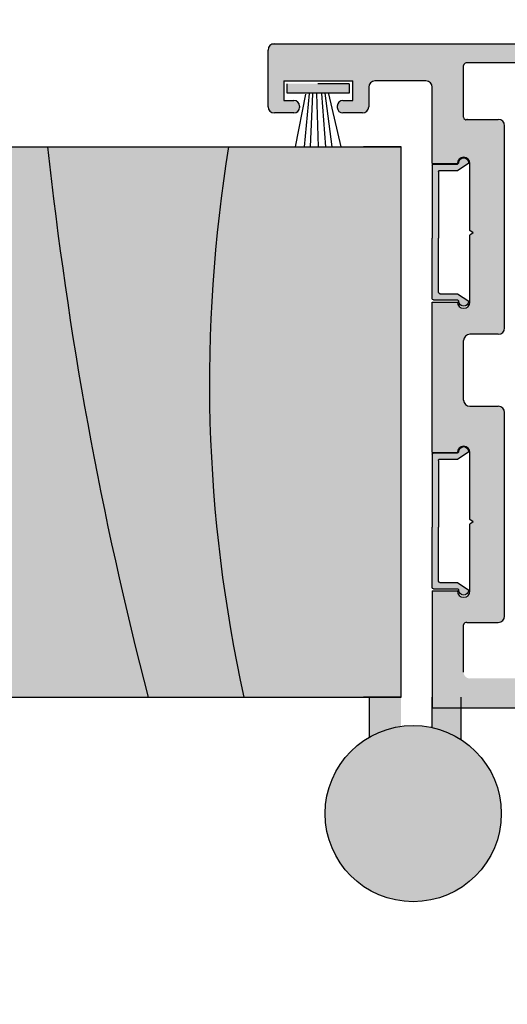
# Model space of a CAD drawing. Units: inches. Extents: x 138 to 1045, y 402 to 1049.
# Drawn here: x 941 to 943, y 482 to 485 of the extents above; entities that cross this region are included whole.
import ezdxf
from ezdxf import colors
from ezdxf.entities.mleader import LeaderData, LeaderLine
from ezdxf.math import Vec2, Vec3

# ---------------------------------------------------------------- set-up
doc = ezdxf.new("R2010")
doc.units = ezdxf.units.IN
doc.header["$LTSCALE"] = 0.125
doc.header["$MEASUREMENT"] = 0
doc.header["$PDMODE"] = 32
doc.linetypes.add('CENTER2', pattern=[1.125, 0.75, -0.125, 0.125, -0.125])
doc.layers.get('Defpoints').update_dxf_attribs({"color": 30})
for name, color, linetype in [('01 Cut', 7, 'Continuous'), ('02 Med', 82, 'Continuous'), ('03 Lite', 161, 'Continuous'), ('08 By Others', 222, 'Continuous')]:
    doc.layers.add(name, color=color, linetype=linetype)
doc.layers.add('06 Dims', color=1, linetype='Continuous', lineweight=5)
doc.styles.get("Standard").update_dxf_attribs({"font": 'Century Gothic'})
doc.dimstyles.new('1-2', dxfattribs={"dimscale": 12, "dimtxt": 0.03125, "dimasz": 0.03125, "dimexe": 0.03125, "dimexo": 0.0625, "dimgap": 0.03125, "dimtad": 1, "dimdec": 4, "dimlfac": 0.25, "dimzin": 0, "dimdsep": 46, "dimlunit": 4, "dimtxsty": 'Standard', "dimblk": 'DOTSMALL', "dimblk1": 'DOTSMALL', "dimblk2": 'DOTSMALL', "dimcen": 0, "dimclrd": 256, "dimclre": 256, "dimclrt": 256, "dimadec": 0, "dimazin": 0, "dimtfac": 0.75, "dimtdec": 4, "dimtofl": 0, "dimtmove": 0, "dimatfit": 3, "dimldrblk": 'DOT', "dimfxl": 1, "dimfrac": 2, "dimtolj": 1, "dimtzin": 0, "dimlwd": -1, "dimarcsym": 0})

# ---------------------------------------------------------------- blocks, each defined once
blk = doc.blocks.new('_DotSmall')
at = {"color": 0, "linetype": 'ByBlock', "const_width": 0.5}
blk.add_lwpolyline([(-0.0625, 0, 1), (0.0625, 0, 1)], format="xyb", close=True, dxfattribs=at)
blk = doc.blocks.new('*D18')
at = {"layer": '06 Dims', "lineweight": -2, "transparency": 16777216}
for p, q in [((941.941950388528, 485.6252763165564), (941.941950388528, 487.1695256557757)), ((944.4619435506562, 485.6252763165564), (944.4619435506562, 487.1695256557757))]:
    blk.add_line(p, q, dxfattribs=at)
at = {"layer": '06 Dims', "transparency": 16777216}
blk.add_line((941.941950388528, 486.7945256557757), (944.4619435506562, 486.7945256557757), dxfattribs=at)
at = {"layer": 'Defpoints', "color": 0, "transparency": 16777216}
for p in [(944.4619435506562, 486.7945256557757), (941.941950388528, 484.8752763165564), (944.4619435506562, 484.8752763165564)]:
    blk.add_point(p, dxfattribs=at)
at = {"layer": '06 Dims', "transparency": 16777216, "xscale": 0.375, "yscale": 0.375, "zscale": 0.375, "rotation": 180}
blk.add_blockref('_DotSmall', (941.941950388528, 486.7945256557757), dxfattribs=at)
at = {"layer": '06 Dims', "transparency": 16777216, "xscale": 0.375, "yscale": 0.375, "zscale": 0.375}
blk.add_blockref('_DotSmall', (944.4619435506562, 486.7945256557757), dxfattribs=at)
at = {"layer": '06 Dims', "lineweight": -3, "transparency": 16777216, "insert": (943.2019469695921, 487.3862149827641), "char_height": 0.375, "attachment_point": 5}
blk.add_mtext('\\A1;2 1/2"', dxfattribs=at)
blk = doc.blocks.new('_Dot')
at = {"color": 0, "linetype": 'ByBlock', "lineweight": -2}
blk.add_line((-0.5, 0), (-1, 0), dxfattribs=at)
at = {"color": 0, "linetype": 'ByBlock', "const_width": 0.5}
blk.add_lwpolyline([(-0.25, 0, 1), (0.25, 0, 1)], format="xyb", close=True, dxfattribs=at)
blk = doc.blocks.new('Doorframe-Skirting Infill')
for p, q in [((-10.2185796871903, 1.373597808019866), (-10.8185796871903, 2.273597808019872)), ((-0.4185796871867069, 1.373597808019866), (0.1814203128132874, 2.273597808019872)), ((-10.7185796871903, -0.5264021919801394), (-10.7185796871903, 1.373597808019838)), ((-10.2185796871903, -0.02640219198013938), (-10.2185796871903, 1.373597808019866)), ((-0.4185796871867069, -0.02640219198013938), (-0.4185796871867069, 1.373597808019866)), ((0.0814203128132931, -0.5264021919801394), (0.0814203128132931, 1.373597808019838)), ((-10.6185796871903, -0.6264021919801337), (-5.818579687188503, -0.6264021919801337)), ((-10.11857968719031, -0.1264021919801337), (-5.818579687188503, -0.1264021919801337)), ((-0.5185796871867012, -0.1264021919801337), (-5.818579687188503, -0.1264021919801337)), ((-0.01857968718670122, -0.6264021919801337), (-5.818579687188503, -0.6264021919801337))]:
    blk.add_line(p, q)
for centre, radius, start, end in [((-10.8185796871903, 1.873597808019866), 0.4, 90, 270), ((0.1814203128132874, 1.873597808019866), 0.4, 270, 90), ((-10.8185796871903, 1.373597808019866), 0.1, 359.9999999999837, 90), ((0.1814203128132874, 1.373597808019866), 0.1, 90, 180.0000000000163), ((-10.6185796871903, -0.5264021919801394), 0.1, 180, 270), ((-10.11857968719031, -0.02640219198013938), 0.1, 180, 270), ((-0.5185796871867012, -0.02640219198013938), 0.1, 270, 0), ((-0.01857968718670122, -0.5264021919801394), 0.1, 270, 0)]:
    blk.add_arc(centre, radius, start, end)

msp = doc.modelspace()

# ---------------------------------------------------------------- hatches: boundary and pattern name
at = {"layer": '02 Med', "transparency": 33554457}
h = msp.add_hatch(color=9, dxfattribs=at)
h.dxf.hatch_style = 1
h.paths.add_polyline_path([(942.5838335536233, 484.1644923953924, -1), (942.5438335536224, 484.1644923953924), (942.4638335536243, 484.1644923953924), (942.4638335536243, 483.9476536324243), (942.5638335536229, 483.9476536324243), (942.5638335536229, 484.0422521439456, -0.4142135623730951), (942.5838335536233, 484.0622521439461), (942.6738335536235, 484.0622521439424, 0.4142135623730951), (942.6938335536239, 484.0822521439429), (942.6938335536239, 484.7247792862096, 0.4142135623730951), (942.6738335536235, 484.7447792862101), (942.5757580555679, 484.7447792862101), (942.5742443375481, 484.7443008917896, -0.5069920536857858), (942.5638335536229, 484.7519290056395), (942.5638335536229, 484.9163683815411, -0.414213562373095), (942.5718335536245, 484.9243683815427), (942.7719107820764, 484.9243683815427), (942.7719107820764, 484.9843683815404), (941.9559927837532, 484.9843683815404, 0.3281532455528622), (941.941950388528, 484.9652763165565), (941.941950388528, 484.7852763165562, 0.4142135623730951), (941.9619503885284, 484.7652763165558), (942.0239503885265, 484.7652763165558, 0.4142135623730951), (942.0419503885265, 484.7832763165558), (942.0419503885265, 484.7872763165566, 0.4142135623730951), (942.0239503885265, 484.8052763165567), (941.9919503885272, 484.8052763165567), (941.9919503885272, 484.8672763165548), (942.2119503885284, 484.8672763165548), (942.2119503885284, 484.8052763165567), (942.1799503885292, 484.8052763165567, 0.4142135623730951), (942.1619503885291, 484.7872763165566), (942.1619503885291, 484.7832763165558, 0.4142135623730951), (942.1799503885292, 484.7652763165558), (942.2419503885272, 484.7652763165558, 0.4142135623730951), (942.2619503885277, 484.7852763165562), (942.2619503885277, 484.8472763165543, -0.4142135623730951), (942.2819503885281, 484.8672763165548), (942.4438335536239, 484.8672763165548, -0.4142135623730951), (942.4638335536243, 484.8472763165543), (942.4638335536243, 484.6044923953947), (942.5438335536224, 484.6044923953947, -1), (942.5838335536233, 484.6044923953947), (942.5838335536233, 484.3920124779422), (942.5944376193498, 484.3844895080171), (942.5838335536233, 484.3769665380957)])
h = msp.add_hatch(color=9, dxfattribs=at)
h.dxf.hatch_style = 1
h.paths.add_polyline_path([(942.4639129436388, 484.3670189840074), (942.4639129436351, 484.1750189840083, 0.414213562373095), (942.467912943636, 484.1710189840075), (942.5439129436369, 484.1710189840075, -0.414213562373095), (942.5479129436377, 484.1670189840067, 1), (942.5799129436369, 484.1670189840067), (942.5439129436369, 484.1910189840079), (942.4879129436364, 484.1910189840079, -0.414213562373095), (942.4839129436356, 484.1950189840088), (942.4839129436356, 484.3670189840074), (942.4839129436356, 484.579018984007, -0.414213562373095), (942.4879129436364, 484.5830189840078), (942.5439129436369, 484.5830189840078), (942.5799129436369, 484.607018984009, 1), (942.5479129436377, 484.607018984009, -0.414213562373095), (942.5439129436369, 484.6030189840082), (942.467912943636, 484.6030189840082, 0.414213562373095), (942.4639129436351, 484.5990189840074)])
h = msp.add_hatch(color=9, dxfattribs=at)
h.dxf.hatch_style = 1
h.paths.add_polyline_path([(942.5838335536233, 483.5798981807517), (942.6938335536239, 483.5798981807481), (942.6938335536239, 483.8130551209021, 0.4142135623730951), (942.6738335536235, 483.8330551209025), (942.5838335536233, 483.8330551209025, -0.4142135623730951), (942.5638335536229, 483.853055120903), (942.5638335536229, 483.9476536324243), (942.4638335536243, 483.9476536324243), (942.4638335536243, 483.6861381394762), (942.5438335536224, 483.6861381394762, -1), (942.5838335536233, 483.6861381394762)])
h = msp.add_hatch(color=9, dxfattribs=at)
h.dxf.hatch_style = 1
h.paths.add_polyline_path([(942.4639129436351, 483.2569650768989, 0.4142135623730946), (942.467912943636, 483.2529650768981), (942.5439129436369, 483.2529650768981, -0.414213562373095), (942.5479129436377, 483.2489650768973, 1), (942.5799129436369, 483.2489650768973), (942.5439129436369, 483.2729650768985), (942.4879129436364, 483.2729650768985, -0.414213562373095), (942.4839129436356, 483.2769650768993), (942.4839129436356, 483.448965076898), (942.4839129436356, 483.6609650768975, -0.414213562373095), (942.4879129436364, 483.6649650768983), (942.5439129436369, 483.6649650768983), (942.5799129436369, 483.6889650768996, 1), (942.5479129436377, 483.6889650768996, -0.414213562373095), (942.5439129436369, 483.6849650768988), (942.467912943636, 483.6849650768988, 0.414213562373095), (942.4639129436351, 483.680965076898), (942.4639129436388, 483.448965076898)])
h = msp.add_hatch(color=9, dxfattribs=at)
h.dxf.hatch_style = 1
h.paths.add_polyline_path([(943.013759435939, 482.9881466170434, -0.4142135623730951), (942.9937594359386, 482.9681466170429), (942.8938314746543, 482.9681466170429), (942.8938314746543, 483.0713967520666), (942.8138314746562, 483.0713967520666), (942.8138314746562, 482.9681466170429), (942.5870120028218, 482.9681466170429, -0.4617702807558229), (942.5638335536229, 482.9878924383908), (942.5638335536229, 483.138459845845, -0.5119182943275374), (942.5743633757653, 483.1460493122274), (942.6738335536235, 483.1460493122274, 0.4142135623730951), (942.6938335536239, 483.1660493122278), (942.6938335536239, 483.5798981807481), (942.5838335536233, 483.5798981807517), (942.5838335536233, 483.4736582220236), (942.5944376193498, 483.4661352520986), (942.5838335536233, 483.4586122821772), (942.5838335536233, 483.2461381394739, -1), (942.5438335536224, 483.2461381394739), (942.4638335536243, 483.2461381394739), (942.4638335536243, 482.8734843687332), (942.4638335536243, 482.8009893696168, -0.09037165464606695), (942.556405179416, 482.7621317610526), (942.556405179416, 482.8734843687332), (942.9737594359382, 482.8734843687368, -0.4142135623730951), (942.9937594359386, 482.8534843687364), (943.0937594359372, 482.8534843687364), (943.0937594359372, 483.5034132500938), (943.013759435939, 483.5034132500938)])
h = msp.add_hatch(color=9, dxfattribs=at)
h.dxf.hatch_style = 1
h.paths.add_polyline_path([(942.2647896363985, 482.7816890653914, -0.09518457866151728), (942.3647896363971, 482.8157746002391), (942.3647896363971, 482.9091122296297), (942.2647896363985, 482.9091122296297)])
h = msp.add_hatch(color=9, dxfattribs=at)
h.dxf.hatch_style = 1
h.paths.add_polyline_path([(942.1235033672117, 482.538463859287, 1), (942.6835033672094, 482.538463859287, 1)])
at = {"layer": '03 Lite', "lineweight": -3}
msp.add_hatch(color=256, dxfattribs=at).paths.add_polyline_path([(942.0032339801448, 484.8286871427842), (942.0032249306137, 484.8582431406527), (942.1997400448577, 484.8583033101337), (942.1997490943854, 484.8287473122666), (942.1231551948687, 484.8287238605591)])
at = {"layer": '08 By Others'}
h = msp.add_hatch(color=256, dxfattribs=at)
h.dxf.hatch_style = 1
h.set_gradient(color1=(201, 127, 58), color2=(201, 127, 58), rotation=270, tint=1)
edge = h.paths.add_edge_path()
edge.add_line((941.8652195464601, 482.9091122296297), (942.2455150860412, 482.9091122296297))
edge.add_line((942.2455150860412, 482.9091122296297), (942.3647896363971, 482.9091122296297))
edge.add_line((942.3647896363971, 482.9091122296297), (942.3647896363971, 484.6582144991614))
edge.add_line((942.3647896363971, 484.6582144991614), (942.2455150860412, 484.6582144991614))
edge.add_line((942.2455150860412, 484.6582144991614), (941.8166344181047, 484.6582144991614))
edge.add_arc((946.37629981834, 483.9096432314495), 4.620704221755238, 170.6767815956883, 192.5054304845767)
edge = h.paths.add_edge_path()
edge.add_line((941.5604646992045, 482.9091122296297), (941.8652195464601, 482.9091122296297))
edge.add_arc((946.37629981834, 483.9096432314495), 4.620704221755245, 170.6767815956883, 192.5054304845767, ccw=False)
edge.add_line((941.8166344181047, 484.6582144991614), (941.2412725710285, 484.6582144991614))
edge.add_arc((953.2209554971273, 485.9407005751019), 12.04813568751799, 186.1105321044651, 194.5735752377999)
edge = h.paths.add_edge_path()
edge.add_line((940.5988115549322, 482.9091122296297), (941.5604646992045, 482.9091122296297))
edge.add_arc((953.2209554971273, 485.9407005751019), 12.04813568751799, 186.1105321044651, 194.5735752377999, ccw=False)
edge.add_line((941.2412725710285, 484.6582144991614), (940.7462770257401, 484.6582144991614))
edge.add_arc((943.4133213249193, 483.5525905547464), 2.88713172547556, 157.4835350867326, 192.8781319099566)
edge = h.paths.add_edge_path()
edge.add_line((939.9190146302371, 482.9091122296297), (940.5988115549322, 482.9091122296297))
edge.add_arc((943.4133213249193, 483.5525905547464), 2.887131725475545, 157.4835350867326, 192.8781319099566, ccw=False)
edge.add_line((940.7462770257401, 484.6582144991614), (939.8704295018817, 484.6582144991614))
edge.add_arc((944.430094902117, 483.9096432314495), 4.620704221755238, 170.6767815956883, 192.5054304845767)
edge = h.paths.add_edge_path()
edge.add_line((939.6142597829815, 482.9091122296297), (939.9190146302371, 482.9091122296297))
edge.add_arc((944.430094902117, 483.9096432314495), 4.620704221755245, 170.6767815956883, 192.5054304845767, ccw=False)
edge.add_line((939.8704295018817, 484.6582144991614), (939.2950676548055, 484.6582144991614))
edge.add_arc((951.2747505809043, 485.9407005751019), 12.04813568751799, 186.1105321044651, 194.5735752377999)
edge = h.paths.add_edge_path()
edge.add_line((938.2353201869479, 482.9091122296297), (939.6142597829815, 482.9091122296297))
edge.add_arc((951.2747505809043, 485.9407005751019), 12.04813568751799, 186.1105321044651, 194.5735752377999, ccw=False)
edge.add_line((939.2950676548055, 484.6582144991614), (938.2346959437259, 484.6582144991614))
edge.add_arc((960.7369386915639, 483.7916941570596), 22.51892062657316, 177.7947336102203, 182.2461633700345)
edge = h.paths.add_edge_path()
edge.add_line((937.5465113250702, 482.9091122296297), (938.2353201869479, 482.9091122296297))
edge.add_arc((960.7369386915639, 483.7916941570596), 22.51892062657316, 177.7947336102203, 182.2461633700345, ccw=False)
edge.add_line((938.2346959437259, 484.6582144991614), (937.4979261967148, 484.6582144991614))
edge.add_arc((942.0575915969501, 483.9096432314495), 4.620704221755238, 170.6767815956883, 192.5054304845767)
edge = h.paths.add_edge_path()
edge.add_line((937.2417564778146, 482.9091122296297), (937.5465113250702, 482.9091122296297))
edge.add_arc((942.0575915969501, 483.9096432314495), 4.620704221755245, 170.6767815956883, 192.5054304845767, ccw=False)
edge.add_line((937.4979261967148, 484.6582144991614), (936.9225643496386, 484.6582144991614))
edge.add_arc((948.9022472757374, 485.9407005751019), 12.04813568751799, 186.1105321044651, 194.5735752377999)
edge = h.paths.add_edge_path()
edge.add_line((936.2801033335423, 482.9091122296297), (937.2417564778146, 482.9091122296297))
edge.add_arc((948.9022472757374, 485.9407005751019), 12.04813568751799, 186.1105321044651, 194.5735752377999, ccw=False)
edge.add_line((936.9225643496386, 484.6582144991614), (936.4275688043502, 484.6582144991614))
edge.add_arc((939.0946131035294, 483.5525905547464), 2.88713172547556, 157.4835350867326, 192.8781319099566)
edge = h.paths.add_edge_path()
edge.add_line((935.583110643618, 482.9091122296297), (936.2801033335423, 482.9091122296297))
edge.add_arc((939.0946131035294, 483.5525905547464), 2.887131725475545, 157.4835350867326, 192.8781319099566, ccw=False)
edge.add_line((936.4275688043502, 484.6582144991614), (935.5345255152627, 484.6582144991614))
edge.add_arc((940.094190915498, 483.9096432314495), 4.620704221755238, 170.6767815956883, 192.5054304845767)
edge = h.paths.add_edge_path()
edge.add_line((935.2783557963625, 482.9091122296297), (935.583110643618, 482.9091122296297))
edge.add_arc((940.094190915498, 483.9096432314495), 4.620704221755245, 170.6767815956883, 192.5054304845767, ccw=False)
edge.add_line((935.5345255152627, 484.6582144991614), (934.9591636681864, 484.6582144991614))
edge.add_arc((946.9388465942852, 485.9407005751019), 12.04813568751799, 186.1105321044651, 194.5735752377999)
edge = h.paths.add_edge_path()
edge.add_line((934.3167026520902, 482.9091122296297), (935.2783557963625, 482.9091122296297))
edge.add_arc((946.9388465942852, 485.9407005751019), 12.04813568751799, 186.1105321044651, 194.5735752377999, ccw=False)
edge.add_line((934.9591636681864, 484.6582144991614), (934.4641681228981, 484.6582144991614))
edge.add_arc((937.1312124220772, 483.5525905547464), 2.88713172547556, 157.4835350867326, 192.8781319099566)
edge = h.paths.add_edge_path()
edge.add_line((933.8994162003288, 482.9091122296297), (934.3167026520902, 482.9091122296297))
edge.add_arc((937.1312124220772, 483.5525905547464), 2.887131725475545, 157.4835350867326, 192.8781319099566, ccw=False)
edge.add_line((934.4641681228981, 484.6582144991614), (933.8987919571068, 484.6582144991614))
edge.add_arc((956.4010347049448, 483.7916941570596), 22.51892062657316, 177.7947336102203, 182.2461633700345)
edge = h.paths.add_edge_path()
edge.add_line((932.9194682441739, 482.9091122296297), (933.8994162003288, 482.9091122296297))
edge.add_arc((956.4010347049448, 483.7916941570596), 22.51892062657316, 177.7947336102203, 182.2461633700345, ccw=False)
edge.add_line((933.8987919571068, 484.6582144991614), (932.8708831158185, 484.6582144991614))
edge.add_arc((937.4305485160538, 483.9096432314495), 4.620704221755238, 170.6767815956883, 192.5054304845767)
edge = h.paths.add_edge_path()
edge.add_line((931.653060252646, 482.9091122296297), (932.9194682441739, 482.9091122296297))
edge.add_arc((937.4305485160538, 483.9096432314495), 4.620704221755245, 170.6767815956883, 192.5054304845767, ccw=False)
edge.add_line((932.8708831158185, 484.6582144991614), (931.8005257234539, 484.6582144991614))
edge.add_arc((934.467570022633, 483.5525905547464), 2.88713172547556, 157.4835350867326, 192.8781319099566)
edge = h.paths.add_edge_path()
edge.add_line((931.2357738008847, 482.9091122296297), (931.653060252646, 482.9091122296297))
edge.add_arc((934.467570022633, 483.5525905547464), 2.887131725475545, 157.4835350867326, 192.8781319099566, ccw=False)
edge.add_line((931.8005257234539, 484.6582144991614), (931.2351495576627, 484.6582144991614))
edge.add_arc((953.7373923055006, 483.7916941570596), 22.51892062657316, 177.7947336102203, 182.2461633700345)
edge = h.paths.add_edge_path()
edge.add_line((930.942322549703, 482.9091122296297), (931.2357738008847, 482.9091122296297))
edge.add_arc((953.7373923055006, 483.7916941570596), 22.51892062657316, 177.7947336102203, 182.2461633700345, ccw=False)
edge.add_line((931.2351495576627, 484.6582144991614), (930.8937374213476, 484.6582144991614))
edge.add_arc((935.4534028215829, 483.9096432314495), 4.620704221755238, 170.6767815956883, 192.5054304845767)
edge = h.paths.add_edge_path()
edge.add_line((929.6759145581751, 482.9091122296297), (930.942322549703, 482.9091122296297))
edge.add_arc((935.4534028215829, 483.9096432314495), 4.620704221755245, 170.6767815956883, 192.5054304845767, ccw=False)
edge.add_line((930.8937374213476, 484.6582144991614), (929.823380028983, 484.6582144991614))
edge.add_arc((932.4904243281621, 483.5525905547464), 2.88713172547556, 157.4835350867326, 192.8781319099566)
edge = h.paths.add_edge_path()
edge.add_line((929.2586281064138, 482.9091122296297), (929.6759145581751, 482.9091122296297))
edge.add_arc((932.4904243281621, 483.5525905547464), 2.887131725475545, 157.4835350867326, 192.8781319099566, ccw=False)
edge.add_line((929.823380028983, 484.6582144991614), (929.2580038631918, 484.6582144991614))
edge.add_arc((951.7602466110297, 483.7916941570596), 22.51892062657316, 177.7947336102203, 182.2461633700345)
edge = h.paths.add_edge_path()
edge.add_line((927.9014790916074, 484.6582144991614), (927.9014790916074, 482.9091122296297))
edge.add_line((927.9014790916074, 482.9091122296297), (929.2586281064138, 482.9091122296297))
edge.add_arc((951.7602466109926, 483.7916941570596), 22.51892062653601, 177.7947336102166, 182.2461633700383, ccw=False)
edge.add_line((929.2580038631918, 484.6582144991614), (927.9014790916074, 484.6582144991614))

# ---------------------------------------------------------------- linework, layer by layer
at = {"layer": '01 Cut', "linetype": 'Continuous'}
for p, q in [((941.941950388528, 484.7852763165562), (941.941950388528, 484.9652763165565)), ((944.4419435506558, 484.9843683815404), (941.9559927837605, 484.9843683815404)), ((942.5638335536229, 484.7519290056395), (942.5638335536229, 484.9163683815411)), ((942.9719880105318, 484.9243683815427), (942.5718335536245, 484.9243683815427)), ((941.9919503885272, 484.8672763165548), (941.9919503885272, 484.8052763165567)), ((941.9919503885272, 484.8672763165548), (942.2119503885284, 484.8672763165548)), ((942.2119503885284, 484.8052763165567), (942.2119503885284, 484.8672763165548)), ((942.4438335536239, 484.8672763165548), (942.2819503885281, 484.8672763165548)), ((942.2619503885277, 484.8472763165543), (942.2619503885277, 484.7852763165562)), ((941.9919503885272, 484.8052763165567), (942.0239503885265, 484.8052763165567)), ((942.1799503885292, 484.8052763165567), (942.2119503885284, 484.8052763165567)), ((942.0419503885265, 484.7872763165566), (942.0419503885265, 484.7832763165558)), ((942.0239503885265, 484.7652763165558), (941.9619503885284, 484.7652763165558)), ((942.2419503885272, 484.7652763165558), (942.1799503885292, 484.7652763165558)), ((942.5713033588205, 484.7447792862101), (942.6738335536235, 484.7447792862101)), ((942.5838335536233, 483.8330551209025), (942.6738335536235, 483.8330551209025))]:
    msp.add_line(p, q, dxfattribs=at)
at = {"layer": '01 Cut'}
for p, q in [((942.4638335536243, 484.6045315378566), (942.4638335536243, 484.8472763165543)), ((942.1619503885291, 484.7872763165566), (942.1619503885291, 484.7832763165558)), ((942.5757580555679, 484.7447792862101), (942.5742443375553, 484.7443008917969)), ((942.6938335536239, 484.0822521439429), (942.6938335536239, 484.7247792862096)), ((942.4638335536243, 484.6044923953947), (942.5438335536224, 484.6044923953947)), ((942.5838335536233, 484.3920124779422), (942.5838335536233, 484.6044923953947)), ((942.5944335494265, 484.3844923953936), (942.583830373244, 484.3920147342384)), ((942.5944416892768, 484.3844923953936), (942.583830373244, 484.3769642817994)), ((942.5838335536233, 484.1644923953924), (942.5838335536233, 484.3769665380957)), ((942.5838335536233, 484.1644923953924), (942.5838335536233, 484.3769665380957)), ((942.4638335536243, 484.1644923953924), (942.5438335536224, 484.1644923953924)), ((942.4638335536243, 484.1644923953924), (942.5438335536224, 484.1644923953924)), ((942.4638335536243, 483.6861381394762), (942.4638335536243, 484.1644923953924)), ((942.6738335536235, 484.0622521439461), (942.5838335536233, 484.0622521439461)), ((942.5638335536229, 483.853055120903), (942.5638335536229, 484.0422521439456)), ((942.6938335536239, 483.1660493122278), (942.6938335536239, 483.8130551209021)), ((942.4638335536243, 483.6861381394762), (942.5438335536224, 483.6861381394762)), ((942.5838335536233, 483.4736582220236), (942.5838335536233, 483.6861381394762)), ((942.5944335494265, 483.466138139475), (942.583830373244, 483.4736604783199)), ((942.5944416892768, 483.466138139475), (942.583830373244, 483.4586100258809)), ((942.5838335536233, 483.2461381394739), (942.5838335536233, 483.4586122821772)), ((942.5838335536233, 483.2461381394739), (942.5838335536233, 483.4586122821772)), ((942.4638335536243, 483.2461381394739), (942.5438335536224, 483.2461381394739)), ((942.4638335536243, 483.2461381394739), (942.5438335536224, 483.2461381394739)), ((942.4638335536243, 483.2461381394739), (942.4638335536243, 482.8734843687332)), ((942.5743633757507, 483.1460493122274), (942.6738335536235, 483.1460493122274)), ((942.5638335536229, 482.9878924383908), (942.5638335536229, 483.138459845845)), ((942.2647896363985, 482.7816890653914), (942.2647896363985, 482.9091122296297)), ((942.463794428114, 482.8118871000828), (942.463794428114, 482.9091122296294)), ((942.5563660539057, 482.7730294915193), (942.5563660539057, 482.9091122296295)), ((942.9737594359382, 482.8734843687332), (942.4650323473385, 482.8734843687332))]:
    msp.add_line(p, q, dxfattribs=at)
at = {"layer": '01 Cut', "lineweight": -3}
for p, q in [((927.9014790916071, 484.6582144991614), (942.2455150860412, 484.6582144991614)), ((942.2455150860412, 484.6582144991614), (942.3647896363971, 484.6582144991614)), ((942.364789636397, 484.6582144991614), (942.2455150860412, 484.6582144991614)), ((942.3647896363971, 482.9091122296297), (942.3647896363971, 484.6582144991613)), ((927.9014790916071, 482.9091122296297), (942.2455150860412, 482.9091122296297)), ((942.2455150860412, 482.9091122296297), (942.3647896363971, 482.9091122296297)), ((942.3647896363971, 482.9091122296297), (942.2455150860412, 482.9091122296297)), ((942.3647896363971, 482.9091122296297), (942.2701615271114, 482.9091122296297)), ((942.2701615271114, 482.9091122296297), (942.3647896363971, 482.9091122296297))]:
    msp.add_line(p, q, dxfattribs=at)
at = {"layer": '01 Cut'}
msp.add_circle((942.4035033672105, 482.538463859287), 0.28, dxfattribs=at)
at = {"layer": '01 Cut', "linetype": 'Continuous'}
for centre, radius, start, end in [((941.9619503885284, 484.9652763165565), 0.02, 90, 180), ((942.5718335536245, 484.9163683815411), 0.008, 90, 180), ((942.2819503885281, 484.8472763165543), 0.02, 90, 180), ((942.4438335536239, 484.8472763165543), 0.02, 0, 90), ((942.0239503885265, 484.7872763165566), 0.0180000000000075, 0, 90), ((942.1799503885292, 484.7872763165566), 0.01800000000001091, 90, 180), ((941.9619503885284, 484.7852763165562), 0.02, 180, 270), ((942.0239503885265, 484.7832763165558), 0.01800000000000182, 270, 0), ((942.1799503885292, 484.7832763165558), 0.01799999999999727, 180, 270), ((942.2419503885272, 484.7852763165562), 0.02, 270, 0), ((942.5718335536245, 484.7519290056395), 0.008, 180, 287.5385846164894), ((942.6738335536235, 484.7247792862096), 0.02, 0, 90), ((942.6738335536235, 483.8130551209021), 0.02, 0, 90)]:
    msp.add_arc(centre, radius, start, end, dxfattribs=at)
at = {"layer": '01 Cut'}
for centre, radius, start, end in [((942.5638335536229, 484.6044923953947), 0.02, 0, 180), ((942.5638335536229, 484.1644923953924), 0.02, 180, 0), ((942.6738335536235, 484.0822521439429), 0.02, 270, 0), ((942.5838335536233, 484.0422521439456), 0.02, 90, 180), ((942.5838335536233, 483.853055120903), 0.02, 180, 270), ((942.5638335536229, 483.6861381394762), 0.02, 0, 180), ((942.5638335536229, 483.2461381394739), 0.02, 180, 0), ((942.5718335536245, 483.138459845845), 0.008, 71.56505117536834, 180), ((942.6738335536235, 483.1660493122278), 0.02, 270, 0)]:
    msp.add_arc(centre, radius, start, end, dxfattribs=at)
at = {"layer": '03 Lite', "linetype": 'CENTER2'}
for p, q in [((942.1997400448647, 484.8583033101319), (942.0032249306241, 484.8582431406498)), ((942.0032339801519, 484.8286871427824), (942.0032249306241, 484.8582431406498)), ((942.1997400448647, 484.8583033101319), (942.1997490943925, 484.8287473122647))]:
    msp.add_line(p, q, dxfattribs=at)
at = {"layer": '03 Lite', "lineweight": -3}
for p, q in [((942.1231551948757, 484.8287238605571), (942.0032339801519, 484.8286871427824)), ((942.0611284881505, 484.8251361921279), (942.0281936380168, 484.6575381375039)), ((942.0727512561123, 484.8275514932129), (942.0563248408719, 484.6575381375041)), ((942.0833241431867, 484.8265689403083), (942.0761717659592, 484.6575381375041)), ((942.0961940260065, 484.8269485752725), (942.1007803426301, 484.6575381375041)), ((942.1114988087722, 484.8270157270726), (942.1245666475342, 484.6575381375041)), ((942.1220352253758, 484.8283330260105), (942.1445176250314, 484.6575381375041)), ((942.1997490943925, 484.8287473122647), (942.1231551948757, 484.8287238605571)), ((942.1337287325118, 484.826287468554), (942.1729525057249, 484.6575381375041))]:
    msp.add_line(p, q, dxfattribs=at)
at = {"layer": '03 Lite'}
for centre, radius, start, end in [((953.2209554971274, 485.9407005751019), 12.04813568751811, 186.1105321044664, 194.573575237799), ((946.37629981834, 483.9096432314497), 4.620704221755257, 170.676781595692, 192.5054304845808)]:
    msp.add_arc(centre, radius, start, end, dxfattribs=at)

# ---------------------------------------------------------------- block references
at = {"layer": '01 Cut', "xscale": -0.04, "yscale": 0.04, "zscale": 0.04, "rotation": 270}
for p in [(942.4889690313163, 484.5997621714948), (942.4889690313163, 483.6817082643853)]:
    msp.add_blockref('Doorframe-Skirting Infill', p, dxfattribs=at)

# ---------------------------------------------------------------- dimensions: what is measured, and where the dimension line sits
at = {"layer": '06 Dims', "lineweight": -3}
dim = msp.add_linear_dim(base=(944.4619435506562, 486.7945256557757), p1=(941.941950388528, 484.8752763165564), p2=(944.4619435506562, 484.8752763165564), angle=180, text='2 1/2"', dimstyle='1-2', dxfattribs=at)
dim.commit()
dim.dimension.update_dxf_attribs({"geometry": '*D18', "text_midpoint": (943.2019469695921, 487.3862149827641)})

# ---------------------------------------------------------------- leaders
ml = msp.add_multileader_mtext('Standard', dxfattribs=at)
ml.set_content('Double Glazed Acoustic Frame', color=256)
ml.set_leader_properties(color=256, linetype='ByLayer', lineweight=-1)
ml.build(insert=Vec2(0, 0))
ml.multileader.update_dxf_attribs({"dogleg_length": 0.125, "arrow_head_size": 0.5, "scale": 4})
ctx = ml.context
ctx.base_point, ctx.scale, ctx.char_height, ctx.arrow_head_size, ctx.landing_gap_size, ctx.plane_origin = Vec3(936.0491149915144, 480.6933503996553), 4, 0.5, 0.5, 0.36, Vec3(933.4509099686592, 482.9091122296297)
ctx.text_align_type = 2
notes = []
notes.append((ctx, [(0, (1, 1, 0), (942.4696588392371, 480.6933503996553), (-1, 0), 0.5, [(1, [(943.0496087534121, 482.51128596696)], 0, [])])]))
ctx.mtext.insert, ctx.mtext.width, ctx.mtext.alignment, ctx.mtext.flow_direction = Vec3(941.6096588392371, 480.9467494479218), 5.79574769296164, 3, 5
for ctx, leaders in notes:
    for number, flags, end, landing, length, lines in leaders:
        leader = LeaderData()
        leader.index, (leader.has_last_leader_line, leader.has_dogleg_vector, leader.attachment_direction) = number, flags
        leader.last_leader_point, leader.dogleg_vector, leader.dogleg_length = Vec3(end), Vec3(landing), length
        for number, points, colour, breaks in lines:
            line = LeaderLine()
            line.index, line.vertices, line.color, line.breaks = number, Vec3.list(points), colors.encode_raw_color(colour), breaks
            leader.lines.append(line)
        ctx.leaders.append(leader)

doc.saveas('drawing.dxf')
